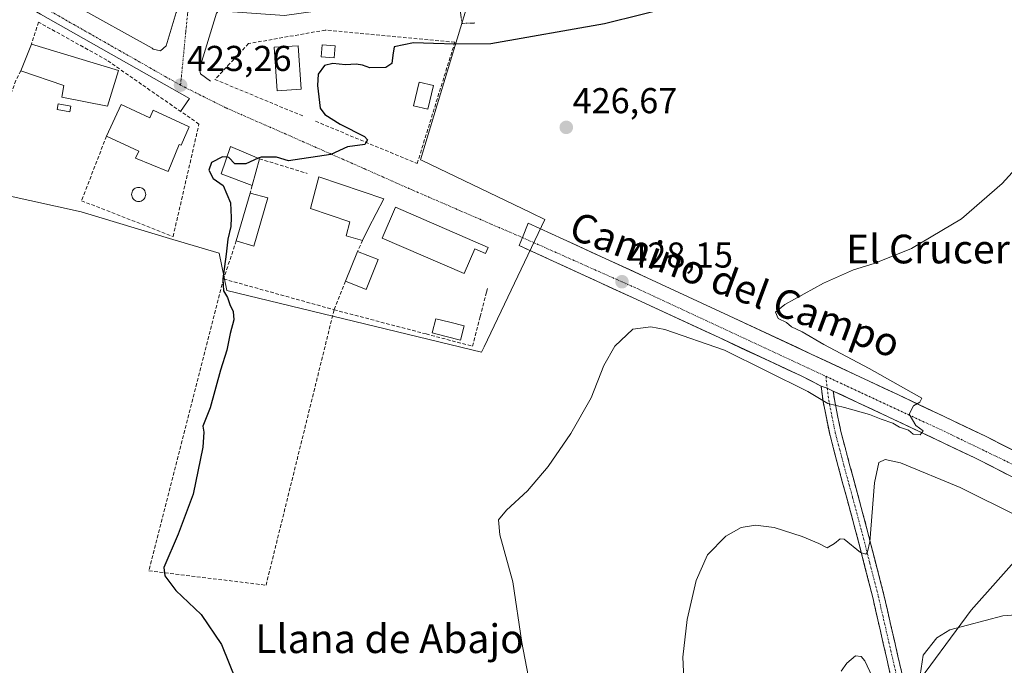
# Model space of a CAD drawing. Units: metres. Extents: x 580239 to 583682, y 4721957 to 4724310.
# Drawn here: x 582792 to 583067, y 4723282 to 4723462 of the extents above; entities that cross this region are included whole.
import ezdxf
from ezdxf.enums import TextEntityAlignment as Align

# ---------------------------------------------------------------- set-up
doc = ezdxf.new("R2010")
doc.units = ezdxf.units.M
doc.header["$MEASUREMENT"] = 0
for name, pattern in [('TRAZO_Y_PUNTO', [1, 0.5, -0.25, 0, -0.25]), ('TRAZOS2', [0.375, 0.25, -0.125]), ('TRAZOSX2', [1.5, 1, -0.5])]:
    doc.linetypes.add(name, pattern=pattern)
for name, color, linetype, lineweight in [('Camino', 19, 'TRAZOSX2', 0), ('Camino Cxs', 19, 'Continuous', 0), ('Camino eje', 19, 'TRAZO_Y_PUNTO', 0), ('Carretera de calzada única', 19, 'Continuous', 13), ('Carretera de calzada única Cxs', 19, 'Continuous', 13), ('Carretera de calzada única eje', 19, 'TRAZO_Y_PUNTO', 0), ('Carátula', 7, 'Continuous', 5), ('Cultivos herbáceos CxS', 92, 'Continuous', 0), ('Curva de nivel maestra', 36, 'Continuous', 30), ('Curva de nivel normal', 36, 'Continuous', 0), ('Edificación', 1, 'Continuous', 13), ('Edificación Cxs', 1, 'Continuous', 13), ('Edificación ligera', 1, 'Continuous', 0), ('Edificación ligera Cxs', 1, 'Continuous', 0), ('Elemento construido', 1, 'Continuous', 0), ('Estanque', 2, 'Continuous', 0), ('Estanque Cxs', 2, 'Continuous', 0), ('Muro lineal', 1, 'TRAZOSX2', 13), ('Núcleo urbano CxS', 19, 'Continuous', 0), ('Piscina', 142, 'Continuous', 0), ('Piscina CxS', 142, 'Continuous', 0), ('Puente lineal', 2, 'TRAZOS2', 0), ('Punto de cota en terreno', 7, 'Continuous', 0), ('Rótulo de punto de cota en terreno', 19, 'Continuous', 0), ('Seto lineal', 92, 'TRAZOSX2', 0), ('Texto cartográfico', 19, 'Continuous', 0), ('Vía urbana eje', 5, 'TRAZO_Y_PUNTO', 0)]:
    doc.layers.add(name, color=color, linetype=linetype, lineweight=lineweight)
doc.styles.add('Arial', font='txt', dxfattribs={"height": 0.2})

# ---------------------------------------------------------------- blocks, each defined once
blk = doc.blocks.new('*U170')
at = {"layer": 'Núcleo urbano CxS', "color": 19, "linetype": 'Continuous', "lineweight": 0}
blk.add_polyline3d([(583040.3945, 4723274.2137, 439.8762), (583057.4019, 4723297.2225, 439.9905), (583081.4116, 4723324.233, 432.3374)], dxfattribs=at)
blk = doc.blocks.new('*U179')
at = {"layer": 'Cultivos herbáceos CxS', "color": 92, "linetype": 'Continuous', "lineweight": 0}
blk.add_polyline3d([(583658.79, 4723946.32, 440.5), (583656.65, 4723943.47, 440.72), (583646.64, 4723923.46, 442.93), (583612.63, 4723886.45, 443.21), (583558.61, 4723820.42, 440.69), (583501.58, 4723769.4, 438.25), (583468.57, 4723733.39, 436.56), (583410.55, 4723662.36, 438.34), (583361.53, 4723602.34, 438.99), (583248.48, 4723491.3, 432.92), (583217.47, 4723455.28, 433.53), (583190.46, 4723410.27, 437.85), (583158.44, 4723382.25, 440.66), (583137.43, 4723363.25, 441.77), (583113.42, 4723337.24, 439.83), (583096.42, 4723340.24, 436.17), (583095.63, 4723339.4, 435.5), (583095.46, 4723339.22, 435.35), (583081.41, 4723324.23, 432.34), (583057.4, 4723297.22, 439.99), (583040.39, 4723274.21, 439.88)], dxfattribs=at)
blk = doc.blocks.new('*U188')
at = {"layer": 'Núcleo urbano CxS', "color": 19, "linetype": 'Continuous', "lineweight": 0}
blk.add_polyline3d([(583658.79, 4723946.32, 440.5), (583656.65, 4723943.47, 440.72), (583646.64, 4723923.46, 442.93), (583612.63, 4723886.45, 443.21), (583558.61, 4723820.42, 440.69), (583501.58, 4723769.4, 438.25), (583468.57, 4723733.39, 436.56), (583410.55, 4723662.36, 438.34), (583361.53, 4723602.34, 438.99), (583248.48, 4723491.3, 432.92), (583217.47, 4723455.28, 433.53), (583190.46, 4723410.27, 437.85), (583158.44, 4723382.25, 440.66), (583137.43, 4723363.25, 441.77), (583113.42, 4723337.24, 439.83), (583096.42, 4723340.24, 436.17), (583095.63, 4723339.4, 435.5), (583095.46, 4723339.22, 435.35), (583081.41, 4723324.23, 432.34), (583057.4, 4723297.22, 439.99), (583040.39, 4723274.21, 439.88)], dxfattribs=at)
blk = doc.blocks.new('5PATER')
at = {"layer": 'Carátula', "linetype": 'Continuous', "lineweight": 5}
h = blk.add_hatch(color=250, dxfattribs=at)
edge = h.paths.add_edge_path()
edge.add_ellipse((0, 0.01), major_axis=(-1.33, -1.34), ratio=0.999422, start_angle=0, end_angle=360)

msp = doc.modelspace()

# ---------------------------------------------------------------- linework, layer by layer
at = {"layer": 'Camino', "color": 19, "linetype": 'TRAZOSX2', "lineweight": 0}
for points in [[(583041.3, 4723258.41), (583039.74, 4723258.05), (583034.85, 4723279.43), (583029.95, 4723300.8), (583025.27, 4723319.07), (583020.35, 4723337.28), (583017.97, 4723346.28), (583016.13, 4723355.39), (583015.56, 4723359.68)], [(583018.96, 4723358.29), (583019.28, 4723355.92), (583021.08, 4723347), (583023.44, 4723338.11), (583028.35, 4723319.88), (583033.05, 4723301.56), (583037.96, 4723280.14), (583042.85, 4723258.76), (583041.3, 4723258.41)]]:
    msp.add_lwpolyline(points, dxfattribs=at)
at = {"layer": 'Camino Cxs', "color": 19, "linetype": 'Continuous', "lineweight": 0}
msp.add_lwpolyline([(583015.56, 4723359.68), (583017.28, 4723359.08), (583018.96, 4723358.29)], dxfattribs=at)
msp.add_polyline3d([(583034.85, 4723279.43, 438.33), (583033.87, 4723283.7, 437.96), (583032.89, 4723287.98, 437.35), (583031.91, 4723292.25, 436.82), (583030.93, 4723296.53, 436.42), (583029.95, 4723300.8, 435.94), (583028.78, 4723305.37, 435.51), (583027.61, 4723309.94, 435.35), (583026.44, 4723314.5, 434.74), (583025.27, 4723319.07, 434.43), (583024.04, 4723323.62, 434.01), (583022.81, 4723328.18, 433.61), (583021.58, 4723332.73, 433.16), (583020.35, 4723337.28, 432.8), (583019.16, 4723341.78, 432.46), (583017.97, 4723346.28, 431.84), (583017.05, 4723350.84, 430.79), (583016.13, 4723355.39, 429.98), (583015.56, 4723359.68, 429.54), (583017.28, 4723359.08, 429.59), (583018.96, 4723358.29, 429.63), (583018.96, 4723358.29, 429.63), (583019.28, 4723355.92, 429.88), (583020.18, 4723351.46, 430.59), (583021.08, 4723347, 431.42), (583022.26, 4723342.56, 432.31), (583023.44, 4723338.11, 432.96), (583024.67, 4723333.55, 433.13), (583025.9, 4723329, 433.47), (583027.12, 4723324.44, 434.03), (583028.35, 4723319.88, 434.92), (583029.53, 4723315.3, 435.81), (583030.7, 4723310.72, 435.79), (583031.88, 4723306.14, 435.7), (583033.05, 4723301.56, 436.47), (583034.03, 4723297.28, 436.77), (583035.01, 4723292.99, 437.15), (583036, 4723288.71, 437.44), (583036.98, 4723284.42, 437.92), (583037.96, 4723280.14, 438.48)], dxfattribs=at)
at = {"layer": 'Camino eje', "color": 19, "linetype": 'TRAZO_Y_PUNTO', "lineweight": 0}
for points in [[(583016.89, 4723362.39), (583017.28, 4723359.08)], [(583017.28, 4723359.08), (583017.55, 4723356.84), (583017.71, 4723355.66), (583019.53, 4723346.64), (583020.72, 4723342.14), (583021.9, 4723337.7), (583024.36, 4723328.59), (583026.81, 4723319.48), (583029.15, 4723310.34), (583031.5, 4723301.18), (583036.41, 4723279.79), (583041.3, 4723258.41)]]:
    msp.add_lwpolyline(points, dxfattribs=at)
at = {"layer": 'Carretera de calzada única', "color": 19, "linetype": 'Continuous', "lineweight": 13}
for points in [[(583113.42, 4723317.01), (583105.39, 4723322), (583083.67, 4723334.38), (583061.39, 4723345.68), (583037.1, 4723357.21), (583012.82, 4723368.59), (582989.98, 4723379.24), (582967.1, 4723389.84), (582943.71, 4723400.59), (582933.98, 4723405.05), (582932.37, 4723401.04)], [(582932.37, 4723401.04), (582931.46, 4723398.81), (582940.91, 4723394.49), (582964.28, 4723383.75), (582987.14, 4723373.15), (583009.98, 4723362.5), (583015.56, 4723359.68)], [(583018.96, 4723358.29), (583034.23, 4723351.13), (583058.42, 4723339.65), (583080.48, 4723328.46), (583101.94, 4723316.23), (583108.87, 4723311.92)]]:
    msp.add_lwpolyline(points, dxfattribs=at)
at = {"layer": 'Carretera de calzada única Cxs', "color": 19, "linetype": 'Continuous', "lineweight": 13}
msp.add_lwpolyline([(583015.56, 4723359.68), (583017.28, 4723359.08), (583018.96, 4723358.29)], dxfattribs=at)
msp.add_polyline3d([(583067.24, 4723335.17, 430.41), (583062.83, 4723337.41, 430.47), (583058.42, 4723339.65, 430.29), (583054.39, 4723341.56, 430.33), (583050.36, 4723343.48, 430.1), (583046.33, 4723345.39, 430.02), (583042.29, 4723347.3, 430.11), (583038.26, 4723349.22, 429.86), (583034.23, 4723351.13, 430.04), (583029.99, 4723353.12, 429.78), (583025.76, 4723355.1, 429.62), (583021.52, 4723357.09, 429.77), (583018.96, 4723358.29, 429.66), (583017.28, 4723359.08, 429.59), (583015.56, 4723359.68, 429.54), (583012.77, 4723361.09, 429.42), (583009.98, 4723362.5, 429.35), (583006.17, 4723364.28, 429.09), (583002.37, 4723366.05, 429.29), (582998.56, 4723367.83, 429.19), (582994.75, 4723369.6, 429.06), (582990.95, 4723371.38, 429.18), (582987.14, 4723373.15, 428.83), (582983.33, 4723374.92, 428.77), (582979.52, 4723376.68, 428.89), (582975.71, 4723378.45, 428.38), (582971.9, 4723380.22, 428.46), (582968.09, 4723381.98, 428.56), (582964.28, 4723383.75, 428.19), (582960.39, 4723385.54, 428.25), (582956.49, 4723387.33, 428.26), (582952.6, 4723389.12, 427.8), (582948.7, 4723390.91, 427.84), (582944.81, 4723392.7, 427.63), (582940.91, 4723394.49, 427.35), (582937.76, 4723395.93, 427.45), (582934.61, 4723397.37, 427.34), (582931.46, 4723398.81, 427.1), (582932.37, 4723401.04, 427.08), (582933.98, 4723405.05, 426.99), (582937.22, 4723403.56, 427.12), (582940.47, 4723402.08, 427.2), (582943.71, 4723400.59, 427.45), (582947.61, 4723398.8, 427.58), (582951.51, 4723397.01, 427.71), (582955.41, 4723395.22, 427.92), (582959.3, 4723393.42, 427.97), (582963.2, 4723391.63, 428.11), (582967.1, 4723389.84, 428.31), (582970.91, 4723388.07, 428.32), (582974.73, 4723386.31, 428.43), (582978.54, 4723384.54, 428.63), (582982.35, 4723382.77, 428.65), (582986.17, 4723381.01, 428.69), (582989.98, 4723379.24, 428.86), (582993.79, 4723377.47, 428.8), (582997.59, 4723375.69, 428.93), (583001.4, 4723373.92, 429), (583005.21, 4723372.14, 429.02), (583009.01, 4723370.37, 429.22), (583012.82, 4723368.59, 429.27), (583016.87, 4723366.69, 429.35), (583020.91, 4723364.8, 429.54), (583024.96, 4723362.9, 429.53), (583029.01, 4723361, 429.75), (583033.05, 4723359.11, 429.84), (583037.1, 4723357.21, 429.77), (583041.15, 4723355.29, 430.02), (583045.2, 4723353.37, 430.02), (583049.25, 4723351.45, 430.11), (583053.29, 4723349.52, 430.29), (583057.34, 4723347.6, 430.26), (583061.39, 4723345.68, 430.35), (583065.85, 4723343.42, 430.45), (583070.3, 4723341.16, 430.47)], dxfattribs=at)
at = {"layer": 'Carretera de calzada única eje', "color": 19, "linetype": 'TRAZO_Y_PUNTO', "lineweight": 0}
for points in [[(582932.37, 4723401.04), (582964.32, 4723386.84), (583016.89, 4723362.39)], [(583016.89, 4723362.39), (583050.51, 4723346.76), (583077.03, 4723333.94), (583095.3, 4723324.01), (583111.15, 4723314.47)]]:
    msp.add_lwpolyline(points, dxfattribs=at)
at = {"layer": 'Cultivos herbáceos CxS', "color": 92, "linetype": 'Continuous', "lineweight": 0}
for points in [[(582780.78, 4723414.54, 422.87), (582809.5, 4723408.17, 423.3), (582835.03, 4723400.51, 424.32), (582847.94, 4723396.64, 425.1), (582850.09, 4723386.32, 425.11), (582921.01, 4723369.14, 428.63), (582921.36, 4723369.86, 428.64), (582921.71, 4723370.59, 428.65), (582938.67, 4723406.1, 427.38), (582934.86, 4723407.92, 427.13), (582904.43, 4723422.46, 425.94), (582904, 4723422.66, 425.91), (582916.97, 4723465.57, 423.61)], [(582780.78, 4723414.54, 422.87), (582809.5, 4723408.17, 423.3), (582835.03, 4723400.51, 424.32), (582847.94, 4723396.64, 425.1), (582850.09, 4723386.32, 425.11), (582921.01, 4723369.14, 428.63), (582921.36, 4723369.86, 428.64), (582921.71, 4723370.59, 428.65), (582938.67, 4723406.1, 427.38), (582934.86, 4723407.92, 427.13), (582904.43, 4723422.46, 425.94), (582904, 4723422.66, 425.91), (582916.97, 4723465.57, 423.61)], [(583081.41, 4723324.23, 432.34), (583057.4, 4723297.22, 439.99), (583040.39, 4723274.21, 439.88)]]:
    msp.add_polyline3d(points, dxfattribs=at)
at = {"layer": 'Curva de nivel maestra', "color": 36, "linetype": 'Continuous', "lineweight": 30}
for points in [[(582976.21, 4723465.77, 425), (582955.28, 4723460.53, 425), (582923.6, 4723455.02, 425), (582913.62, 4723454.87, 425), (582907.58, 4723455.06, 425), (582902.01, 4723455.26, 425), (582896.67, 4723454.17, 425), (582896.3, 4723451.8, 425), (582896.06, 4723449.54, 425), (582894.36, 4723448.42, 425), (582889.86, 4723448.34, 425), (582887.86, 4723449.04, 425), (582886.07, 4723449.31, 425), (582883.1, 4723449.1, 425), (582879.59, 4723449.5, 425), (582877.24, 4723448.92, 425), (582875.54, 4723446.58, 425), (582875.3, 4723443.43, 425), (582876.02, 4723437.11, 425), (582877.36, 4723435.33, 425), (582881.67, 4723432.58, 425), (582888.37, 4723429.16, 425), (582889.26, 4723428.21, 425), (582888.54, 4723426.92, 425), (582883.64, 4723426.26, 425), (582879.06, 4723424.2, 425), (582867.25, 4723422.38, 425), (582863.85, 4723423.41, 425), (582859.58, 4723423.47, 425), (582858.8, 4723423.12, 425)], [(582850.05, 4723423.41, 425), (582848.81, 4723423.54, 425), (582845.83, 4723421.92, 425), (582845.02, 4723419.79, 425), (582846.29, 4723417.47, 425), (582849.08, 4723415.54, 425), (582851.09, 4723410.73, 425), (582851.23, 4723406.64, 425), (582851.22, 4723404.07, 425), (582850.35, 4723400.59, 425), (582849.92, 4723396.4, 425), (582848.92, 4723389.54, 425), (582849.16, 4723386.24, 425), (582850.28, 4723384.38, 425), (582850.88, 4723382.43, 425), (582851.87, 4723380.43, 425), (582852.03, 4723378.1, 425), (582850.98, 4723374.27, 425), (582850.1, 4723369.68, 425), (582848.34, 4723364.1, 425), (582845.41, 4723353.6, 425), (582843.39, 4723348.48, 425), (582843.64, 4723346.82, 425), (582843.39, 4723342.62, 425), (582840.71, 4723329.53, 425), (582836.52, 4723318.42, 425), (582832.48, 4723309.16, 425), (582832.76, 4723306.78, 425), (582835.85, 4723302.71, 425), (582842.96, 4723296.08, 425), (582848.58, 4723287.72, 425), (582852.68, 4723277.52, 425)], [(582858.8, 4723423.12, 425), (582855.36, 4723421.57, 425), (582852.25, 4723421.54, 425), (582850.59, 4723423.35, 425), (582850.05, 4723423.41, 425)]]:
    msp.add_polyline3d(points, dxfattribs=at)
at = {"layer": 'Curva de nivel normal', "color": 36, "linetype": 'Continuous', "lineweight": 0}
for points in [[(582935.82, 4723269.36, 430), (582932.23, 4723288.26, 430), (582929.76, 4723305.16, 430), (582926.08, 4723318.27, 430), (582925.71, 4723322.42, 430), (582927.91, 4723325.09, 430), (582933.79, 4723330.46, 430), (582939.53, 4723337.25, 430), (582945.86, 4723346.46, 430), (582951.5, 4723356.42, 430), (582955.1, 4723365.43, 430), (582958.13, 4723370.76, 430), (582963.18, 4723375.48, 430), (582968.12, 4723376.2, 430), (582972.08, 4723375.4, 430), (582988.65, 4723369.68, 430), (583011.89, 4723358.15, 430), (583017.42, 4723354.8, 430), (583022.11, 4723353.71, 430), (583029.05, 4723351.73, 430), (583032.26, 4723350.41, 430), (583035.58, 4723349.31, 430), (583037.44, 4723348.26, 430), (583039.89, 4723347.38, 430), (583041.25, 4723346.31, 430), (583043.14, 4723346.06, 430), (583044.03, 4723347.18, 430), (583041.94, 4723348.73, 430), (583040.15, 4723351.8, 430), (583041.27, 4723354.19, 430), (583043.07, 4723355.17, 430), (583043.59, 4723356.3, 430), (583028.96, 4723364.53, 430), (583016.37, 4723371.22, 430), (583010.26, 4723374.75, 430), (583007.37, 4723376.2, 430), (583005.91, 4723377.4, 430), (583003.61, 4723378.52, 430), (583002.91, 4723380.21, 430), (583005.52, 4723382.4, 430), (583016.27, 4723388.32, 430), (583024.6, 4723392.01, 430), (583030.39, 4723393.78, 430), (583040.75, 4723397.97, 430), (583054.66, 4723406.22, 430), (583066.03, 4723416.07, 430), (583073.51, 4723424.32, 430)], [(582977.56, 4723274.02, 435), (582977.07, 4723284.13, 435), (582978.24, 4723294.68, 435), (582980.78, 4723305.48, 435), (582983.9, 4723312.67, 435), (582989.06, 4723317.83, 435), (582993.3, 4723320.25, 435), (582997.32, 4723320.93, 435), (583002.49, 4723320.26, 435), (583010.32, 4723317.75, 435), (583014.94, 4723315.84, 435), (583017.27, 4723314.6, 435), (583019.3, 4723315.78, 435), (583020.89, 4723317.11, 435), (583022.03, 4723317.03, 435), (583026.56, 4723313.34, 435), (583027.99, 4723312.8, 435), (583028.51, 4723313.48, 435), (583029.13, 4723316.26, 435), (583030.49, 4723332.76, 435), (583031.66, 4723338.41, 435), (583033.42, 4723339.17, 435), (583037.7, 4723338.33, 435), (583054.3, 4723331.44, 435), (583086.76, 4723315.23, 435)], [(583058.23, 4723267.59, 440), (583075.59, 4723286.71, 440), (583082.79, 4723294.38, 440), (583082.97, 4723296.41, 440), (583081.27, 4723296.42, 440), (583076.93, 4723295.74, 440), (583072.14, 4723296.1, 440), (583066.22, 4723295.65, 440), (583051.41, 4723291.73, 440), (583047.81, 4723289.56, 440), (583044.05, 4723284.75, 440), (583042.87, 4723277.26, 440)], [(583031.85, 4723274.39, 440), (583027.78, 4723283.16, 440), (583026.75, 4723284.38, 440), (583025.14, 4723284.5, 440), (583022.74, 4723282.5, 440), (583021.21, 4723280.25, 440)]]:
    msp.add_polyline3d(points, dxfattribs=at)
at = {"layer": 'Edificación', "color": 1, "linetype": 'Continuous', "lineweight": 13}
for points in [[(582819.88, 4723447.53, 422.94), (582816.87, 4723437.59, 423.49), (582804.07, 4723440.16, 423.12), (582804.71, 4723443.38, 422.88), (582792.7, 4723447.52, 422.15), (582795.62, 4723454.9, 422.05), (582819.88, 4723447.53, 422.94)], [(582870.8, 4723442.38, 424.83), (582864.12, 4723441.93, 424.55), (582863.29, 4723454.02, 424.54), (582869.96, 4723454.47, 424.51), (582870.8, 4723442.38, 424.83)], [(582907.61, 4723443.38, 425.58), (582906.07, 4723436.77, 425.75), (582902.08, 4723437.7, 425.58), (582903.62, 4723444.3, 425.37), (582907.61, 4723443.38, 425.58)], [(582820.6, 4723438.11, 423.51), (582828.61, 4723434.42, 423.62), (582829.56, 4723436.48, 423.49), (582839.55, 4723431.88, 423.93), (582837.36, 4723426.73, 424.07), (582836.78, 4723426.96, 424.05), (582833.72, 4723419.44, 424.05), (582824.66, 4723423.13, 424.05), (582825.58, 4723425.14, 424.04), (582816.54, 4723429.31, 423.6), (582820.6, 4723438.11, 423.51)], [(582859.14, 4723422.98, 424.98), (582857.15, 4723415.49, 425.58), (582848.44, 4723418.76, 425), (582851.07, 4723426.36, 424.51), (582859.14, 4723422.98, 424.98)], [(582887.94, 4723400.38, 426.23), (582887.88, 4723400.25, 426.22), (582883.27, 4723401.48, 425.89), (582884.31, 4723405.4, 426), (582873.4, 4723409.09, 425.76), (582875.71, 4723417.92, 425.39), (582893.76, 4723411.78, 425.87), (582889.48, 4723403.65, 426.37), (582887.94, 4723400.38, 426.23)], [(582861.51, 4723412.09, 425.49), (582857.6, 4723398.65, 425.37), (582852.68, 4723400.13, 425.16), (582856.52, 4723413.38, 425.71), (582861.51, 4723412.09, 425.49)], [(582922.82, 4723398.31, 427.1), (582922.07, 4723396.58, 427.16), (582919.14, 4723397.85, 427.09), (582916.15, 4723390.98, 427.42), (582893.37, 4723400.9, 426.64), (582897.08, 4723409.5, 426.03), (582922.82, 4723398.31, 427.1)], [(582892.22, 4723394.88, 426.68), (582888.89, 4723386.56, 426.56), (582883.14, 4723388.86, 426.03), (582886.46, 4723397.18, 426.05), (582892.22, 4723394.88, 426.68)]]:
    msp.add_polyline3d(points, dxfattribs=at)
at = {"layer": 'Edificación Cxs', "color": 1, "linetype": 'Continuous', "lineweight": 13}
for points in [[(582819.88, 4723447.53, 422.94), (582816.87, 4723437.59, 423.49), (582804.07, 4723440.16, 423.12), (582804.71, 4723443.38, 422.88), (582792.7, 4723447.52, 422.15), (582795.62, 4723454.9, 422.05), (582819.88, 4723447.53, 422.94)], [(582870.8, 4723442.38, 424.83), (582864.12, 4723441.93, 424.55), (582863.29, 4723454.02, 424.54), (582869.96, 4723454.47, 424.51), (582870.8, 4723442.38, 424.83)], [(582907.61, 4723443.38, 425.58), (582906.07, 4723436.77, 425.75), (582902.08, 4723437.7, 425.58), (582903.62, 4723444.3, 425.37), (582907.61, 4723443.38, 425.58)], [(582820.6, 4723438.11, 423.51), (582828.61, 4723434.42, 423.62), (582829.56, 4723436.48, 423.49), (582839.55, 4723431.88, 423.93), (582837.36, 4723426.73, 424.07), (582836.78, 4723426.96, 424.05), (582833.72, 4723419.44, 424.05), (582824.66, 4723423.13, 424.05), (582825.58, 4723425.14, 424.04), (582816.54, 4723429.31, 423.6), (582820.6, 4723438.11, 423.51)], [(582859.14, 4723422.98, 424.98), (582857.15, 4723415.49, 425.58), (582848.44, 4723418.76, 425), (582851.07, 4723426.36, 424.51), (582859.14, 4723422.98, 424.98)], [(582887.94, 4723400.38, 426.23), (582887.88, 4723400.25, 426.22), (582883.27, 4723401.48, 425.89), (582884.31, 4723405.4, 426), (582873.4, 4723409.09, 425.76), (582875.71, 4723417.92, 425.39), (582893.76, 4723411.78, 425.87), (582889.48, 4723403.65, 426.37), (582887.94, 4723400.38, 426.23)], [(582861.51, 4723412.09, 425.49), (582857.6, 4723398.65, 425.37), (582852.68, 4723400.13, 425.16), (582856.52, 4723413.38, 425.71), (582861.51, 4723412.09, 425.49)], [(582922.82, 4723398.31, 427.1), (582922.07, 4723396.58, 427.16), (582919.14, 4723397.85, 427.09), (582916.15, 4723390.98, 427.42), (582893.37, 4723400.9, 426.64), (582897.08, 4723409.5, 426.03), (582922.82, 4723398.31, 427.1)], [(582892.22, 4723394.88, 426.68), (582888.89, 4723386.56, 426.56), (582883.14, 4723388.86, 426.03), (582886.46, 4723397.18, 426.05), (582892.22, 4723394.88, 426.68)]]:
    msp.add_polyline3d(points, close=True, dxfattribs=at)
at = {"layer": 'Edificación ligera', "color": 1, "linetype": 'Continuous', "lineweight": 0}
msp.add_polyline3d([(582880.28, 4723454.43, 424.83), (582880, 4723451.06, 424.96), (582876.31, 4723451.37, 424.94), (582876.59, 4723454.73, 424.85), (582880.28, 4723454.43, 424.83)], dxfattribs=at)
at = {"layer": 'Edificación ligera Cxs', "color": 1, "linetype": 'Continuous', "lineweight": 0}
msp.add_polyline3d([(582880.28, 4723454.43, 424.83), (582880, 4723451.06, 424.96), (582876.31, 4723451.37, 424.94), (582876.59, 4723454.73, 424.85), (582880.28, 4723454.43, 424.83)], close=True, dxfattribs=at)
at = {"layer": 'Elemento construido', "color": 1, "linetype": 'Continuous', "lineweight": 0}
for points in [[(582957.67, 4723475.84, 425.03), (582905.26, 4723468.49, 424.1), (582866.08, 4723462.93, 423.45), (582847.71, 4723464.21, 423.1), (582847.14, 4723463.5, 423.09), (582842.41, 4723448.01, 423.21), (582842.73, 4723446.67, 423.21), (582845.53, 4723444.57, 423)], [(582837.2, 4723436.19, 423.63), (582839.69, 4723439.75, 423.33), (582798.21, 4723463.24, 422.29), (582790.85, 4723467.59, 422.13), (582766.46, 4723473.09, 421.71), (582764.8, 4723473.02, 421.7), (582764.03, 4723472.01, 421.73), (582763.53, 4723470.34, 421.77), (582754.25, 4723428.17, 422.19), (582746.87, 4723392.84, 422.22), (582739.51, 4723359.1, 421.89), (582732.28, 4723326.22, 421.39), (582726.92, 4723300.86, 421.56)], [(582831.58, 4723453.01, 423.08), (582833.16, 4723454.47, 423.06), (582835.96, 4723463.75, 422.92), (582836.1, 4723464.02, 422.92), (582835.64, 4723465.79, 422.91), (582833.85, 4723466.11, 422.88), (582809.53, 4723468.17, 422.55), (582808.92, 4723468.31, 422.54), (582807.46, 4723467.36, 422.52), (582807.8, 4723465.67, 422.53), (582829.25, 4723453.76, 423.02), (582829.51, 4723453.5, 423.03), (582831.58, 4723453.01, 423.08)]]:
    msp.add_polyline3d(points, dxfattribs=at)
at = {"layer": 'Estanque', "color": 2, "linetype": 'Continuous', "lineweight": 0}
msp.add_polyline3d([(582806.35, 4723436.06, 423.29), (582802.79, 4723436.69, 423.18), (582803.07, 4723438.27, 423.22), (582806.63, 4723437.65, 423.36), (582806.35, 4723436.06, 423.29)], dxfattribs=at)
at = {"layer": 'Estanque Cxs', "color": 2, "linetype": 'Continuous', "lineweight": 0}
msp.add_polyline3d([(582806.63, 4723437.65, 423.36), (582806.35, 4723436.06, 423.29), (582802.79, 4723436.69, 423.18), (582803.07, 4723438.27, 423.22), (582806.63, 4723437.65, 423.36)], close=True, dxfattribs=at)
at = {"layer": 'Muro lineal', "color": 1, "linetype": 'TRAZOSX2', "lineweight": 13}
for points in [[(582816.54, 4723429.31, 423.6), (582809.61, 4723411.29, 423.46), (582835.1, 4723401.32, 424.21), (582842.31, 4723432.65, 423.84), (582826.34, 4723443.7, 423.12), (582816.66, 4723450.45, 422.78), (582797.61, 4723461.04, 422.26), (582795.62, 4723454.9, 422.05)], [(582874.76, 4723433.43, 424.51), (582903.07, 4723421.64, 425.82), (582913.57, 4723455.43, 424.89), (582877.47, 4723458.83, 424.52), (582856.1, 4723455.05, 424.13), (582846.76, 4723445.07, 423.03), (582871.26, 4723434.88, 424.56)], [(582792.7, 4723447.52, 422.15), (582791.28, 4723444.82, 422.43), (582789.69, 4723440.13, 422.65)], [(582859.14, 4723422.98, 424.98), (582872.46, 4723418.91, 425.35)], [(582857.15, 4723415.49, 425.58), (582856.52, 4723413.38, 425.71)], [(582887.88, 4723400.25, 426.22), (582886.46, 4723397.18, 426.05)], [(582879.94, 4723380.93, 426.16), (582905.55, 4723374.18, 427.64), (582918.53, 4723370.76, 428.29), (582920.64, 4723379.01, 428.1), (582922.41, 4723385.84, 427.78), (582922.69, 4723386.94, 427.72)]]:
    msp.add_polyline3d(points, dxfattribs=at)
at = {"layer": 'Núcleo urbano CxS', "color": 19, "linetype": 'Continuous', "lineweight": 0}
for points in [[(582916.97, 4723465.57, 423.61), (582904, 4723422.66, 425.91), (582904.43, 4723422.46, 425.94), (582934.86, 4723407.92, 427.13), (582938.67, 4723406.1, 427.38), (582921.71, 4723370.59, 428.65), (582921.36, 4723369.86, 428.64), (582921.01, 4723369.14, 428.63), (582850.09, 4723386.32, 425.11), (582847.94, 4723396.64, 425.1), (582835.03, 4723400.51, 424.32), (582809.5, 4723408.17, 423.3), (582780.78, 4723414.54, 422.87)], [(582780.78, 4723414.54, 422.87), (582809.5, 4723408.17, 423.3), (582835.03, 4723400.51, 424.32), (582847.94, 4723396.64, 425.1), (582850.09, 4723386.32, 425.11), (582921.01, 4723369.14, 428.63), (582921.36, 4723369.86, 428.64), (582921.71, 4723370.59, 428.65), (582938.67, 4723406.1, 427.38), (582934.86, 4723407.92, 427.13), (582904.43, 4723422.46, 425.94), (582904, 4723422.66, 425.91), (582916.97, 4723465.57, 423.61)]]:
    msp.add_polyline3d(points, dxfattribs=at)
at = {"layer": 'Piscina', "color": 142, "linetype": 'Continuous', "lineweight": 0}
for points in [[(582825.5, 4723411.08, 424.03), (582825.16, 4723411.11, 424.03), (582824.82, 4723411.2, 424.03), (582824.51, 4723411.34, 424.03), (582824.23, 4723411.54, 424.03), (582823.99, 4723411.78, 424.03), (582823.79, 4723412.06, 424.03), (582823.65, 4723412.37, 424.03), (582823.56, 4723412.71, 424.03), (582823.53, 4723413.05, 424.04), (582823.56, 4723413.39, 424.04), (582823.65, 4723413.72, 424.04), (582823.79, 4723414.03, 424.04), (582823.99, 4723414.31, 424.03), (582824.23, 4723414.56, 424.03), (582824.51, 4723414.75, 424.03), (582824.82, 4723414.9, 424.03), (582825.16, 4723414.99, 424.03), (582825.5, 4723415.02, 424.03), (582825.84, 4723414.99, 424.03), (582826.17, 4723414.9, 424.03), (582826.48, 4723414.75, 424.04), (582826.76, 4723414.56, 424.04), (582827, 4723414.31, 424.04), (582827.2, 4723414.03, 424.05), (582827.35, 4723413.72, 424.05), (582827.44, 4723413.39, 424.05), (582827.47, 4723413.05, 424.05), (582827.44, 4723412.71, 424.05), (582827.35, 4723412.37, 424.05), (582827.2, 4723412.06, 424.05), (582827, 4723411.78, 424.05), (582826.76, 4723411.54, 424.04), (582826.48, 4723411.34, 424.04), (582826.17, 4723411.2, 424.04), (582825.84, 4723411.11, 424.04), (582825.5, 4723411.08, 424.03)], [(582915.14, 4723372.48, 428.22), (582911.19, 4723373.49, 428.1), (582907.23, 4723374.5, 427.77), (582908.23, 4723378.44, 427.78), (582912.19, 4723377.44, 428.16), (582916.14, 4723376.43, 428.24), (582915.14, 4723372.48, 428.22)]]:
    msp.add_polyline3d(points, dxfattribs=at)
at = {"layer": 'Piscina CxS', "color": 142, "linetype": 'Continuous', "lineweight": 0}
for points in [[(582825.84, 4723411.11, 424.04), (582825.5, 4723411.08, 424.03), (582825.16, 4723411.11, 424.03), (582824.82, 4723411.2, 424.03), (582824.51, 4723411.34, 424.03), (582824.23, 4723411.54, 424.03), (582823.99, 4723411.78, 424.03), (582823.79, 4723412.06, 424.03), (582823.65, 4723412.37, 424.03), (582823.56, 4723412.71, 424.03), (582823.53, 4723413.05, 424.04), (582823.56, 4723413.39, 424.04), (582823.65, 4723413.72, 424.04), (582823.79, 4723414.03, 424.04), (582823.99, 4723414.31, 424.03), (582824.23, 4723414.56, 424.03), (582824.51, 4723414.75, 424.03), (582824.82, 4723414.9, 424.03), (582825.16, 4723414.99, 424.03), (582825.5, 4723415.02, 424.03), (582825.84, 4723414.99, 424.03), (582826.17, 4723414.9, 424.03), (582826.48, 4723414.75, 424.04), (582826.76, 4723414.56, 424.04), (582827, 4723414.31, 424.04), (582827.2, 4723414.03, 424.05), (582827.35, 4723413.72, 424.05), (582827.44, 4723413.39, 424.05), (582827.47, 4723413.05, 424.05), (582827.44, 4723412.71, 424.05), (582827.35, 4723412.37, 424.05), (582827.2, 4723412.06, 424.05), (582827, 4723411.78, 424.05), (582826.76, 4723411.54, 424.04), (582826.48, 4723411.34, 424.04), (582826.17, 4723411.2, 424.04), (582825.84, 4723411.11, 424.04)], [(582916.14, 4723376.43, 428.24), (582915.14, 4723372.48, 428.22), (582911.19, 4723373.49, 428.1), (582907.23, 4723374.5, 427.77), (582908.23, 4723378.44, 427.78), (582912.19, 4723377.44, 428.16), (582916.14, 4723376.43, 428.24)]]:
    msp.add_polyline3d(points, close=True, dxfattribs=at)
at = {"layer": 'Puente lineal', "color": 2, "linetype": 'TRAZOS2', "lineweight": 0}
msp.add_polyline3d([(582918.39, 4723464.63, 423.23), (582915.05, 4723464.26, 423.41), (582915.33, 4723462.35, 423.49), (582915.57, 4723460.67, 423.94), (582919.15, 4723460.8, 423.79)], dxfattribs=at)
at = {"layer": 'Seto lineal', "color": 92, "linetype": 'TRAZOSX2', "lineweight": 0}
for points in [[(582852.68, 4723400.13, 425.16), (582849.15, 4723389.51, 424.96)], [(582849.15, 4723389.51, 424.96), (582828.35, 4723308.23, 424.83), (582860.98, 4723304.19, 426.1), (582879.94, 4723380.93, 426.16)], [(582849.15, 4723389.51, 424.96), (582879.94, 4723380.93, 426.16)], [(582883.14, 4723388.86, 426.03), (582879.94, 4723380.93, 426.16)]]:
    msp.add_polyline3d(points, dxfattribs=at)
at = {"layer": 'Vía urbana eje', "color": 5, "linetype": 'TRAZO_Y_PUNTO', "lineweight": 0}
for points in [[(582786.28, 4723472.39), (582790.51, 4723469.98), (582794.76, 4723467.57), (582799, 4723465.16), (582803.23, 4723462.75), (582807.48, 4723460.34), (582811.71, 4723457.93), (582815.96, 4723455.52), (582820.19, 4723453.11), (582824.44, 4723450.71), (582828.69, 4723448.3), (582832.92, 4723445.89), (582837.17, 4723443.48)], [(582839.6, 4723468.18), (582839.12, 4723463.25), (582838.62, 4723458.31), (582837.66, 4723448.42), (582837.17, 4723443.48)], [(582837.17, 4723443.48), (582841.41, 4723441.36), (582849.89, 4723437.13), (582853.92, 4723435.36), (582857.94, 4723433.59), (582861.98, 4723431.84), (582866.01, 4723430.07), (582870.03, 4723428.3), (582874.6, 4723426.27), (582879.17, 4723424.26), (582883.73, 4723422.25), (582888.3, 4723420.23), (582897.42, 4723416.18), (582901.98, 4723414.17), (582906.33, 4723412.29), (582910.69, 4723410.41), (582915.03, 4723408.52), (582919.39, 4723406.65), (582923.73, 4723404.76), (582928.07, 4723402.89), (582932.37, 4723401.04)]]:
    msp.add_lwpolyline(points, dxfattribs=at)

# ---------------------------------------------------------------- block references
at = {"layer": 'Cultivos herbáceos CxS', "color": 92, "linetype": 'Continuous', "lineweight": 0}
msp.add_blockref('*U179', (0, 0), dxfattribs=at)
at = {"layer": 'Núcleo urbano CxS', "color": 19, "linetype": 'Continuous', "lineweight": 0}
for name in ['*U170', '*U188']:
    msp.add_blockref(name, (0, 0), dxfattribs=at)
at = {"layer": 'Punto de cota en terreno', "linetype": 'Continuous', "lineweight": 0}
for p in [(582837.17, 4723443.48, 423.26), (582944.6, 4723431.72, 426.67), (582960.13, 4723388.72, 428.15)]:
    msp.add_blockref('5PATER', p, dxfattribs=at)

# ---------------------------------------------------------------- texts
at = {"layer": 'Rótulo de punto de cota en terreno', "color": 19, "linetype": 'Continuous', "lineweight": 0, "style": 'Arial'}
for s, p in [('423,26', (582838.93, 4723445.24)), ('426,67', (582946.36, 4723433.48)), ('428,15', (582961.89, 4723390.48))]:
    msp.add_text(s, height=7, dxfattribs=at).set_placement(p, align=Align.BOTTOM_LEFT)
at = {"layer": 'Texto cartográfico', "color": 19, "linetype": 'Continuous', "lineweight": 0, "style": 'Arial'}
msp.add_text('Camino del Campo', height=8, rotation=-20.3649, dxfattribs=at).set_placement((582991.65, 4723387.92), align=Align.MIDDLE_CENTER)
for s, p in [('El Crucero', (583048.63, 4723397.84)), ('Llana de Abajo', (582895.39, 4723289.3))]:
    msp.add_text(s, height=8, dxfattribs=at).set_placement(p, align=Align.MIDDLE_CENTER)

doc.saveas('drawing.dxf')
